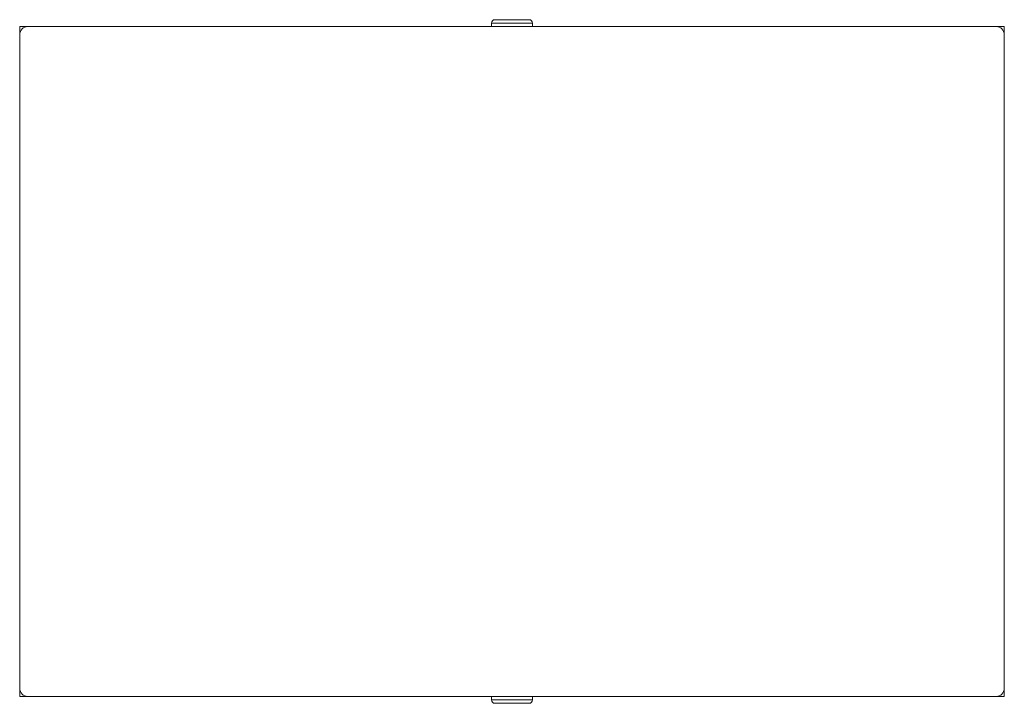
# Model space of a CAD drawing. Units: millimetres. Extents: x 152.661 to 153.381, y 146.54 to 147.04.
import ezdxf

# ---------------------------------------------------------------- set-up
doc = ezdxf.new("R2010")
doc.units = ezdxf.units.MM

# ---------------------------------------------------------------- blocks, each defined once
blk = doc.blocks.new('asd')
at = {"color": 7, "linetype": 'Continuous', "lineweight": 15}
for p, q in [((153.00857, 147.03969), (153.02107, 147.03969)), ((153.02107, 147.03969), (153.03357, 147.03969)), ((152.66107, 147.02869), (152.66107, 147.03469)), ((152.66107, 147.03469), (152.66707, 147.03469)), ((153.37507, 147.03469), (152.66707, 147.03469)), ((153.00607, 147.03719), (153.00607, 147.03469)), ((153.03607, 147.03469), (153.03607, 147.03719)), ((153.37507, 147.03469), (153.38107, 147.03469)), ((153.38107, 147.03469), (153.38107, 147.02869)), ((152.66107, 147.02869), (152.66107, 146.55069)), ((153.38107, 146.55069), (153.38107, 147.02869)), ((152.66107, 146.54469), (152.66107, 146.55069)), ((153.38107, 146.55069), (153.38107, 146.54469)), ((152.66707, 146.54469), (152.66107, 146.54469)), ((152.66707, 146.54469), (153.37507, 146.54469)), ((153.00607, 146.54469), (153.00607, 146.54219)), ((153.03607, 146.54219), (153.03607, 146.54469)), ((153.38107, 146.54469), (153.37507, 146.54469)), ((153.03357, 146.53969), (153.00857, 146.53969))]:
    blk.add_line(p, q, dxfattribs=at)
at = {"color": 8, "linetype": 'Continuous', "lineweight": 15}
for p, q in [((153.02107, 147.03719), (153.00607, 147.03719)), ((153.03607, 147.03719), (153.02107, 147.03719)), ((153.00607, 146.54219), (153.03604, 146.54219)), ((153.03604, 146.54219), (153.03607, 146.54219))]:
    blk.add_line(p, q, dxfattribs=at)
at = {"color": 7, "linetype": 'Continuous', "lineweight": 15}
for centre, radius, start, end in [((153.00857, 147.03719), 0.0025, 90, 180), ((153.03357, 147.03719), 0.0025, 0, 90), ((152.66707, 147.02869), 0.006, 90, 180), ((153.37507, 147.02869), 0.006, 0, 90), ((152.66707, 146.55069), 0.006, 180, 270), ((153.37507, 146.55069), 0.006, 270, 0), ((153.00857, 146.54219), 0.0025, 180, 270), ((153.03357, 146.54219), 0.0025, 270, 0)]:
    blk.add_arc(centre, radius, start, end, dxfattribs=at)

msp = doc.modelspace()

# ---------------------------------------------------------------- block references
msp.add_blockref('asd', (0, 0))

doc.saveas('drawing.dxf')
